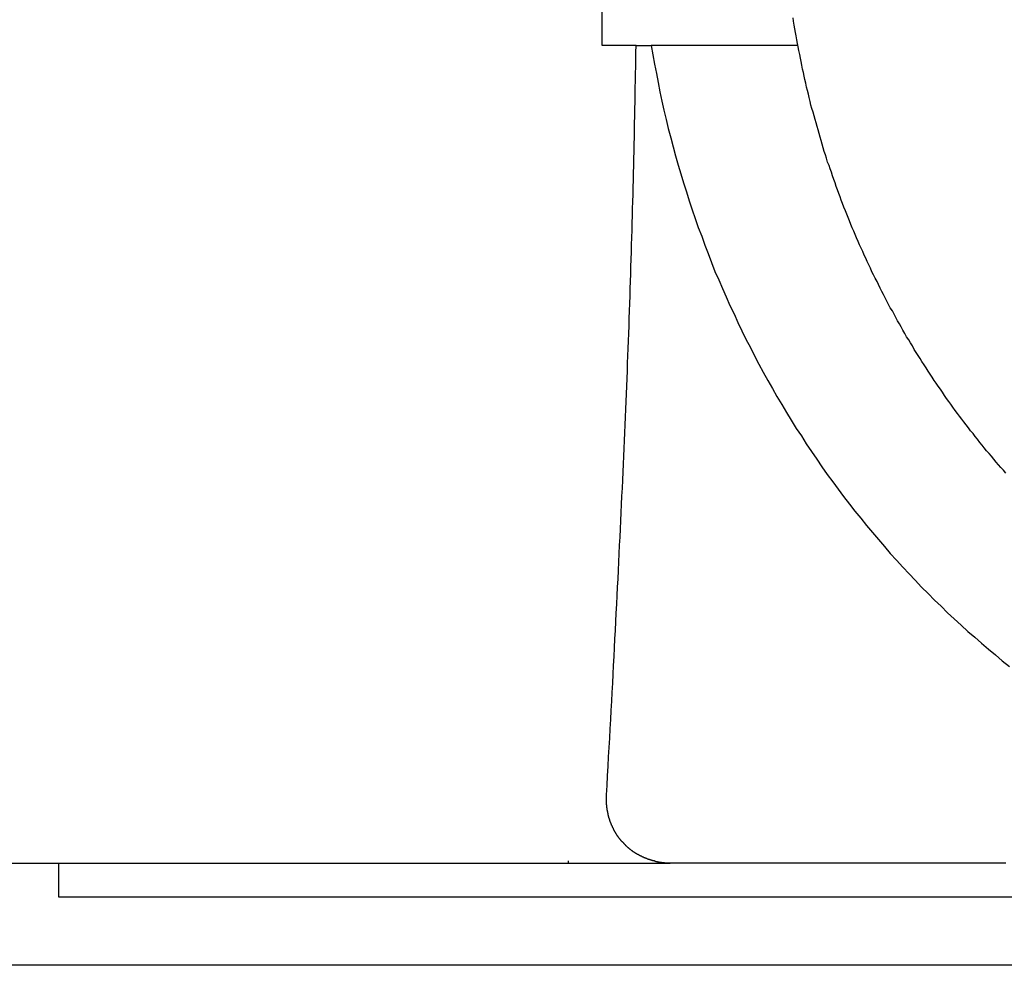
# Model space of a CAD drawing. Extents: x 74 to 371, y 27 to 269.
# Drawn here: x 328 to 331, y 201 to 204 of the extents above; entities that cross this region are included whole.
import ezdxf

# ---------------------------------------------------------------- set-up
doc = ezdxf.new("R2010")
doc.units = 0
doc.layers.add('VISIBLE__ISO_', color=7, linetype='CONTINUOUS')

msp = doc.modelspace()

# ---------------------------------------------------------------- linework, layer by layer
at = {"layer": 'VISIBLE__ISO_'}
for p, q in [((329.4491, 203.9088), (329.4491, 204.9088)), ((329.5485, 203.9088), (329.4491, 203.9088)), ((330.0236, 203.9088), (329.593, 203.9088)), ((326.1663, 201.5088), (329.3495, 201.5088)), ((327.8531, 201.4088), (327.8531, 201.5088)), ((329.3495, 201.5088), (329.3495, 201.5152)), ((329.3495, 201.5088), (329.6488, 201.5088)), ((334.5531, 201.4088), (327.8531, 201.4088)), ((352.5531, 201.2088), (308.9531, 201.2088))]:
    msp.add_line(p, q, dxfattribs=at)
for points in [[(330.634, 202.654, 0), (330.627, 202.662, 0), (330.62, 202.67, 0), (330.613, 202.678, 0), (330.606, 202.686, 0), (330.599, 202.695, 0), (330.592, 202.703, 0), (330.585, 202.711, 0), (330.578, 202.719, 0), (330.571, 202.728, 0), (330.565, 202.736, 0), (330.558, 202.744, 0), (330.551, 202.753, 0), (330.544, 202.761, 0), (330.538, 202.77, 0), (330.531, 202.778, 0), (330.525, 202.787, 0), (330.518, 202.795, 0), (330.511, 202.804, 0), (330.505, 202.812, 0), (330.498, 202.821, 0), (330.492, 202.829, 0), (330.486, 202.838, 0), (330.479, 202.847, 0), (330.473, 202.856, 0), (330.467, 202.864, 0), (330.46, 202.873, 0), (330.454, 202.882, 0), (330.448, 202.891, 0), (330.442, 202.9, 0), (330.436, 202.909, 0), (330.43, 202.918, 0), (330.424, 202.926, 0), (330.418, 202.935, 0), (330.412, 202.944, 0), (330.406, 202.953, 0), (330.4, 202.963, 0), (330.394, 202.972, 0), (330.388, 202.981, 0), (330.383, 202.99, 0), (330.377, 202.999, 0), (330.371, 203.008, 0), (330.365, 203.017, 0), (330.36, 203.027, 0), (330.354, 203.036, 0), (330.349, 203.045, 0), (330.343, 203.054, 0), (330.338, 203.064, 0), (330.332, 203.073, 0), (330.327, 203.083, 0), (330.322, 203.092, 0), (330.316, 203.101, 0), (330.311, 203.111, 0), (330.306, 203.12, 0), (330.301, 203.13, 0), (330.295, 203.139, 0), (330.29, 203.149, 0), (330.285, 203.158, 0), (330.28, 203.168, 0), (330.275, 203.178, 0), (330.27, 203.187, 0), (330.265, 203.197, 0), (330.26, 203.207, 0), (330.256, 203.216, 0), (330.251, 203.226, 0), (330.246, 203.236, 0), (330.241, 203.245, 0), (330.237, 203.255, 0), (330.232, 203.265, 0), (330.227, 203.275, 0), (330.223, 203.285, 0), (330.218, 203.294, 0), (330.214, 203.304, 0), (330.209, 203.314, 0), (330.205, 203.324, 0), (330.201, 203.334, 0), (330.196, 203.344, 0), (330.192, 203.354, 0), (330.188, 203.364, 0), (330.183, 203.374, 0), (330.179, 203.384, 0), (330.175, 203.394, 0), (330.171, 203.404, 0), (330.167, 203.414, 0), (330.163, 203.424, 0), (330.159, 203.434, 0), (330.155, 203.445, 0), (330.151, 203.455, 0), (330.148, 203.465, 0), (330.144, 203.475, 0), (330.14, 203.485, 0), (330.136, 203.495, 0), (330.133, 203.506, 0), (330.129, 203.516, 0), (330.125, 203.526, 0), (330.122, 203.537, 0), (330.118, 203.547, 0), (330.115, 203.557, 0), (330.111, 203.567, 0), (330.108, 203.578, 0), (330.105, 203.588, 0), (330.101, 203.598, 0), (330.098, 203.609, 0), (330.095, 203.619, 0), (330.092, 203.63, 0), (330.089, 203.64, 0), (330.086, 203.651, 0), (330.083, 203.661, 0), (330.08, 203.671, 0), (330.077, 203.682, 0), (330.074, 203.692, 0), (330.071, 203.703, 0), (330.068, 203.713, 0), (330.065, 203.724, 0), (330.062, 203.734, 0), (330.06, 203.745, 0), (330.057, 203.756, 0), (330.055, 203.766, 0), (330.052, 203.777, 0), (330.049, 203.787, 0), (330.047, 203.798, 0), (330.044, 203.809, 0), (330.042, 203.819, 0), (330.04, 203.83, 0), (330.037, 203.84, 0), (330.035, 203.851, 0), (330.033, 203.862, 0), (330.031, 203.872, 0), (330.029, 203.883, 0), (330.026, 203.894, 0), (330.024, 203.905, 0), (330.022, 203.915, 0), (330.02, 203.926, 0), (330.019, 203.937, 0), (330.017, 203.947, 0), (330.015, 203.958, 0), (330.013, 203.969, 0), (330.011, 203.98, 0), (330.01, 203.99, 0)], [(329.461, 201.709, 0), (329.463, 201.737, 0), (329.464, 201.765, 0), (329.466, 201.793, 0), (329.467, 201.821, 0), (329.469, 201.848, 0), (329.471, 201.876, 0), (329.472, 201.903, 0), (329.474, 201.93, 0), (329.475, 201.957, 0), (329.477, 201.984, 0), (329.478, 202.01, 0), (329.48, 202.037, 0), (329.481, 202.063, 0), (329.482, 202.089, 0), (329.484, 202.115, 0), (329.485, 202.141, 0), (329.486, 202.167, 0), (329.488, 202.192, 0), (329.489, 202.218, 0), (329.49, 202.243, 0), (329.492, 202.269, 0), (329.493, 202.294, 0), (329.494, 202.319, 0), (329.496, 202.343, 0), (329.497, 202.368, 0), (329.498, 202.393, 0), (329.499, 202.417, 0), (329.5, 202.442, 0), (329.502, 202.466, 0), (329.503, 202.49, 0), (329.504, 202.514, 0), (329.505, 202.538, 0), (329.506, 202.562, 0), (329.507, 202.586, 0), (329.508, 202.61, 0), (329.509, 202.633, 0), (329.51, 202.657, 0), (329.511, 202.68, 0), (329.512, 202.703, 0), (329.513, 202.726, 0), (329.514, 202.749, 0), (329.515, 202.772, 0), (329.516, 202.795, 0), (329.517, 202.818, 0), (329.518, 202.841, 0), (329.519, 202.864, 0), (329.52, 202.886, 0), (329.521, 202.909, 0), (329.522, 202.931, 0), (329.523, 202.954, 0), (329.523, 202.976, 0), (329.524, 202.998, 0), (329.525, 203.02, 0), (329.526, 203.042, 0), (329.527, 203.064, 0), (329.528, 203.086, 0), (329.528, 203.108, 0), (329.529, 203.13, 0), (329.53, 203.152, 0), (329.531, 203.174, 0), (329.531, 203.195, 0), (329.532, 203.217, 0), (329.533, 203.238, 0), (329.533, 203.26, 0), (329.534, 203.281, 0), (329.535, 203.303, 0), (329.535, 203.324, 0), (329.536, 203.345, 0), (329.537, 203.367, 0), (329.537, 203.388, 0), (329.538, 203.409, 0), (329.538, 203.43, 0), (329.539, 203.451, 0), (329.54, 203.472, 0), (329.54, 203.493, 0), (329.541, 203.514, 0), (329.541, 203.535, 0), (329.542, 203.556, 0), (329.542, 203.577, 0), (329.543, 203.598, 0), (329.543, 203.619, 0), (329.544, 203.64, 0), (329.544, 203.661, 0), (329.544, 203.681, 0), (329.545, 203.702, 0), (329.545, 203.723, 0), (329.546, 203.744, 0), (329.546, 203.764, 0), (329.546, 203.785, 0), (329.547, 203.806, 0), (329.547, 203.826, 0), (329.548, 203.847, 0), (329.548, 203.868, 0), (329.548, 203.888, 0), (329.549, 203.909, 0)], [(329.549, 203.909, 0), (329.549, 203.909, 0), (329.549, 203.909, 0), (329.55, 203.909, 0), (329.55, 203.909, 0), (329.551, 203.909, 0), (329.551, 203.909, 0), (329.552, 203.909, 0), (329.552, 203.909, 0), (329.553, 203.909, 0), (329.553, 203.909, 0), (329.554, 203.909, 0), (329.554, 203.909, 0), (329.555, 203.909, 0), (329.555, 203.909, 0), (329.556, 203.909, 0), (329.556, 203.909, 0), (329.557, 203.909, 0), (329.557, 203.909, 0), (329.557, 203.909, 0), (329.558, 203.909, 0), (329.558, 203.909, 0), (329.559, 203.909, 0), (329.559, 203.909, 0), (329.56, 203.909, 0), (329.56, 203.909, 0), (329.561, 203.909, 0), (329.561, 203.909, 0), (329.562, 203.909, 0), (329.562, 203.909, 0), (329.563, 203.909, 0), (329.563, 203.909, 0), (329.564, 203.909, 0), (329.564, 203.909, 0), (329.564, 203.909, 0), (329.565, 203.909, 0), (329.565, 203.909, 0), (329.566, 203.909, 0), (329.566, 203.909, 0), (329.567, 203.909, 0), (329.567, 203.909, 0), (329.568, 203.909, 0), (329.568, 203.909, 0), (329.569, 203.909, 0), (329.569, 203.909, 0), (329.57, 203.909, 0), (329.57, 203.909, 0), (329.571, 203.909, 0), (329.571, 203.909, 0), (329.572, 203.909, 0), (329.572, 203.909, 0), (329.572, 203.909, 0), (329.573, 203.909, 0), (329.573, 203.909, 0), (329.574, 203.909, 0), (329.574, 203.909, 0), (329.575, 203.909, 0), (329.575, 203.909, 0), (329.576, 203.909, 0), (329.576, 203.909, 0), (329.577, 203.909, 0), (329.577, 203.909, 0), (329.578, 203.909, 0), (329.578, 203.909, 0), (329.579, 203.909, 0), (329.579, 203.909, 0), (329.579, 203.909, 0), (329.58, 203.909, 0), (329.58, 203.909, 0), (329.581, 203.909, 0), (329.581, 203.909, 0), (329.582, 203.909, 0), (329.582, 203.909, 0), (329.583, 203.909, 0), (329.583, 203.909, 0), (329.584, 203.909, 0), (329.584, 203.909, 0), (329.585, 203.909, 0), (329.585, 203.909, 0), (329.586, 203.909, 0), (329.586, 203.909, 0), (329.586, 203.909, 0), (329.587, 203.909, 0), (329.587, 203.909, 0), (329.588, 203.909, 0), (329.588, 203.909, 0), (329.589, 203.909, 0), (329.589, 203.909, 0), (329.59, 203.909, 0), (329.59, 203.909, 0), (329.591, 203.909, 0), (329.591, 203.909, 0), (329.592, 203.909, 0), (329.592, 203.909, 0), (329.593, 203.909, 0), (329.593, 203.909, 0)], [(329.593, 203.909, 0), (329.598, 203.882, 0), (329.602, 203.854, 0), (329.608, 203.827, 0), (329.613, 203.8, 0), (329.618, 203.773, 0), (329.624, 203.746, 0), (329.63, 203.719, 0), (329.637, 203.692, 0), (329.643, 203.665, 0), (329.65, 203.638, 0), (329.657, 203.612, 0), (329.664, 203.585, 0), (329.672, 203.558, 0), (329.68, 203.532, 0), (329.688, 203.506, 0), (329.696, 203.479, 0), (329.704, 203.453, 0), (329.713, 203.427, 0), (329.722, 203.401, 0), (329.731, 203.375, 0), (329.741, 203.349, 0), (329.75, 203.323, 0), (329.76, 203.298, 0), (329.77, 203.272, 0), (329.78, 203.246, 0), (329.791, 203.221, 0), (329.802, 203.196, 0), (329.813, 203.171, 0), (329.824, 203.146, 0), (329.836, 203.121, 0), (329.847, 203.096, 0), (329.859, 203.071, 0), (329.871, 203.047, 0), (329.884, 203.022, 0), (329.896, 202.998, 0), (329.909, 202.974, 0), (329.922, 202.95, 0), (329.935, 202.926, 0), (329.949, 202.902, 0), (329.962, 202.879, 0), (329.976, 202.855, 0), (329.99, 202.832, 0), (330.004, 202.809, 0), (330.019, 202.785, 0), (330.034, 202.763, 0), (330.048, 202.74, 0), (330.064, 202.717, 0), (330.079, 202.695, 0), (330.094, 202.672, 0), (330.11, 202.65, 0), (330.126, 202.628, 0), (330.142, 202.607, 0), (330.158, 202.585, 0), (330.175, 202.563, 0), (330.191, 202.542, 0), (330.208, 202.521, 0), (330.225, 202.5, 0), (330.243, 202.479, 0), (330.26, 202.459, 0), (330.278, 202.438, 0), (330.295, 202.418, 0), (330.313, 202.398, 0), (330.332, 202.378, 0), (330.35, 202.358, 0), (330.368, 202.339, 0), (330.387, 202.319, 0), (330.406, 202.3, 0), (330.425, 202.281, 0), (330.444, 202.263, 0), (330.463, 202.244, 0), (330.483, 202.226, 0), (330.503, 202.207, 0), (330.523, 202.189, 0), (330.543, 202.172, 0), (330.563, 202.154, 0), (330.583, 202.137, 0), (330.604, 202.12, 0), (330.624, 202.103, 0), (330.645, 202.086, 0)], [(329.649, 201.509, 0), (329.648, 201.509, 0), (329.647, 201.509, 0), (329.646, 201.509, 0), (329.645, 201.509, 0), (329.644, 201.509, 0), (329.643, 201.509, 0), (329.642, 201.509, 0), (329.641, 201.509, 0), (329.64, 201.509, 0), (329.639, 201.509, 0), (329.638, 201.509, 0), (329.637, 201.509, 0), (329.637, 201.509, 0), (329.636, 201.509, 0), (329.635, 201.509, 0), (329.634, 201.509, 0), (329.633, 201.509, 0), (329.632, 201.51, 0), (329.631, 201.51, 0), (329.63, 201.51, 0), (329.629, 201.51, 0), (329.628, 201.51, 0), (329.627, 201.51, 0), (329.626, 201.51, 0), (329.625, 201.51, 0), (329.624, 201.51, 0), (329.623, 201.511, 0), (329.622, 201.511, 0), (329.621, 201.511, 0), (329.62, 201.511, 0), (329.619, 201.511, 0), (329.618, 201.511, 0), (329.617, 201.511, 0), (329.616, 201.512, 0), (329.615, 201.512, 0), (329.614, 201.512, 0), (329.614, 201.512, 0), (329.613, 201.512, 0), (329.612, 201.512, 0), (329.611, 201.513, 0), (329.61, 201.513, 0), (329.609, 201.513, 0), (329.608, 201.513, 0), (329.607, 201.513, 0), (329.606, 201.514, 0), (329.605, 201.514, 0), (329.604, 201.514, 0), (329.603, 201.514, 0), (329.602, 201.515, 0), (329.601, 201.515, 0), (329.6, 201.515, 0), (329.599, 201.515, 0), (329.598, 201.515, 0), (329.597, 201.516, 0), (329.596, 201.516, 0), (329.595, 201.516, 0), (329.594, 201.517, 0), (329.594, 201.517, 0), (329.593, 201.517, 0), (329.592, 201.517, 0), (329.591, 201.518, 0), (329.59, 201.518, 0), (329.589, 201.518, 0), (329.588, 201.519, 0), (329.587, 201.519, 0), (329.586, 201.519, 0), (329.585, 201.519, 0), (329.584, 201.52, 0), (329.583, 201.52, 0), (329.582, 201.52, 0), (329.581, 201.521, 0), (329.581, 201.521, 0), (329.58, 201.522, 0), (329.579, 201.522, 0), (329.578, 201.522, 0), (329.577, 201.523, 0), (329.576, 201.523, 0), (329.575, 201.523, 0), (329.574, 201.524, 0), (329.573, 201.524, 0), (329.572, 201.524, 0), (329.571, 201.525, 0), (329.571, 201.525, 0), (329.57, 201.526, 0), (329.569, 201.526, 0), (329.568, 201.526, 0), (329.567, 201.527, 0), (329.566, 201.527, 0), (329.565, 201.528, 0), (329.564, 201.528, 0), (329.564, 201.529, 0), (329.563, 201.529, 0), (329.562, 201.529, 0), (329.561, 201.53, 0), (329.56, 201.53, 0), (329.559, 201.531, 0), (329.558, 201.531, 0), (329.557, 201.532, 0), (329.557, 201.532, 0), (329.556, 201.533, 0), (329.555, 201.533, 0), (329.554, 201.534, 0), (329.553, 201.534, 0), (329.552, 201.535, 0), (329.552, 201.535, 0), (329.551, 201.536, 0), (329.55, 201.536, 0), (329.549, 201.537, 0), (329.548, 201.537, 0), (329.547, 201.538, 0), (329.547, 201.538, 0), (329.546, 201.539, 0), (329.545, 201.539, 0), (329.544, 201.54, 0), (329.543, 201.54, 0), (329.543, 201.541, 0), (329.542, 201.541, 0), (329.541, 201.542, 0), (329.54, 201.542, 0), (329.539, 201.543, 0), (329.539, 201.544, 0), (329.538, 201.544, 0), (329.537, 201.545, 0), (329.536, 201.545, 0), (329.535, 201.546, 0), (329.535, 201.546, 0), (329.534, 201.547, 0), (329.533, 201.548, 0), (329.532, 201.548, 0), (329.532, 201.549, 0), (329.531, 201.549, 0), (329.53, 201.55, 0), (329.529, 201.551, 0), (329.529, 201.551, 0), (329.528, 201.552, 0), (329.527, 201.552, 0), (329.527, 201.553, 0), (329.526, 201.554, 0), (329.525, 201.554, 0), (329.524, 201.555, 0), (329.524, 201.555, 0), (329.523, 201.556, 0), (329.522, 201.557, 0), (329.522, 201.557, 0), (329.521, 201.558, 0), (329.52, 201.559, 0), (329.519, 201.559, 0), (329.519, 201.56, 0), (329.518, 201.56, 0), (329.517, 201.561, 0), (329.517, 201.562, 0), (329.516, 201.562, 0), (329.515, 201.563, 0), (329.515, 201.564, 0), (329.514, 201.564, 0), (329.513, 201.565, 0), (329.513, 201.566, 0), (329.512, 201.566, 0), (329.512, 201.567, 0), (329.511, 201.568, 0), (329.51, 201.568, 0), (329.51, 201.569, 0), (329.509, 201.57, 0), (329.508, 201.57, 0), (329.508, 201.571, 0), (329.507, 201.572, 0), (329.507, 201.573, 0), (329.506, 201.573, 0), (329.505, 201.574, 0), (329.505, 201.575, 0), (329.504, 201.575, 0), (329.504, 201.576, 0), (329.503, 201.577, 0), (329.502, 201.578, 0), (329.502, 201.578, 0), (329.501, 201.579, 0), (329.501, 201.58, 0), (329.5, 201.581, 0), (329.499, 201.581, 0), (329.499, 201.582, 0), (329.498, 201.583, 0), (329.498, 201.584, 0), (329.497, 201.584, 0), (329.497, 201.585, 0), (329.496, 201.586, 0), (329.496, 201.587, 0), (329.495, 201.587, 0), (329.494, 201.588, 0), (329.494, 201.589, 0), (329.493, 201.59, 0), (329.493, 201.591, 0), (329.492, 201.591, 0), (329.492, 201.592, 0), (329.491, 201.593, 0), (329.491, 201.594, 0), (329.49, 201.595, 0), (329.49, 201.595, 0), (329.489, 201.596, 0), (329.489, 201.597, 0), (329.488, 201.598, 0), (329.488, 201.599, 0), (329.487, 201.6, 0), (329.487, 201.6, 0), (329.486, 201.601, 0), (329.486, 201.602, 0), (329.485, 201.603, 0), (329.485, 201.604, 0), (329.484, 201.605, 0), (329.484, 201.605, 0), (329.483, 201.606, 0), (329.483, 201.607, 0), (329.482, 201.608, 0), (329.482, 201.609, 0), (329.482, 201.61, 0), (329.481, 201.611, 0), (329.481, 201.611, 0), (329.48, 201.612, 0), (329.48, 201.613, 0), (329.479, 201.614, 0), (329.479, 201.615, 0), (329.479, 201.616, 0), (329.478, 201.617, 0), (329.478, 201.618, 0), (329.477, 201.619, 0), (329.477, 201.619, 0), (329.476, 201.62, 0), (329.476, 201.621, 0), (329.476, 201.622, 0), (329.475, 201.623, 0), (329.475, 201.624, 0), (329.475, 201.625, 0), (329.474, 201.626, 0), (329.474, 201.627, 0), (329.474, 201.628, 0), (329.473, 201.628, 0), (329.473, 201.629, 0), (329.472, 201.63, 0), (329.472, 201.631, 0), (329.472, 201.632, 0), (329.471, 201.633, 0), (329.471, 201.634, 0), (329.471, 201.635, 0), (329.471, 201.636, 0), (329.47, 201.637, 0), (329.47, 201.638, 0), (329.47, 201.639, 0), (329.469, 201.64, 0), (329.469, 201.641, 0), (329.469, 201.641, 0), (329.468, 201.642, 0), (329.468, 201.643, 0), (329.468, 201.644, 0), (329.468, 201.645, 0), (329.467, 201.646, 0), (329.467, 201.647, 0), (329.467, 201.648, 0), (329.467, 201.649, 0), (329.466, 201.65, 0), (329.466, 201.651, 0), (329.466, 201.652, 0), (329.466, 201.653, 0), (329.466, 201.654, 0), (329.465, 201.655, 0), (329.465, 201.656, 0), (329.465, 201.657, 0), (329.465, 201.658, 0), (329.465, 201.659, 0), (329.464, 201.66, 0), (329.464, 201.661, 0), (329.464, 201.662, 0), (329.464, 201.663, 0), (329.464, 201.663, 0), (329.463, 201.664, 0), (329.463, 201.665, 0), (329.463, 201.666, 0), (329.463, 201.667, 0), (329.463, 201.668, 0), (329.463, 201.669, 0), (329.463, 201.67, 0), (329.462, 201.671, 0), (329.462, 201.672, 0), (329.462, 201.673, 0), (329.462, 201.674, 0), (329.462, 201.675, 0), (329.462, 201.676, 0), (329.462, 201.677, 0), (329.462, 201.678, 0), (329.462, 201.679, 0), (329.461, 201.68, 0), (329.461, 201.681, 0), (329.461, 201.682, 0), (329.461, 201.683, 0), (329.461, 201.684, 0), (329.461, 201.685, 0), (329.461, 201.686, 0), (329.461, 201.687, 0), (329.461, 201.688, 0), (329.461, 201.689, 0), (329.461, 201.69, 0), (329.461, 201.691, 0), (329.461, 201.692, 0), (329.461, 201.693, 0), (329.461, 201.694, 0), (329.461, 201.694, 0), (329.461, 201.695, 0), (329.461, 201.696, 0), (329.461, 201.697, 0), (329.461, 201.698, 0), (329.461, 201.699, 0), (329.461, 201.7, 0), (329.461, 201.701, 0), (329.461, 201.702, 0), (329.461, 201.703, 0), (329.461, 201.704, 0), (329.461, 201.705, 0), (329.461, 201.706, 0), (329.461, 201.707, 0), (329.461, 201.708, 0), (329.461, 201.709, 0)], [(330.634, 201.509, 0), (330.611, 201.509, 0), (330.588, 201.509, 0), (330.565, 201.509, 0), (330.542, 201.509, 0), (330.519, 201.509, 0), (330.495, 201.509, 0), (330.472, 201.509, 0), (330.448, 201.509, 0), (330.424, 201.509, 0), (330.4, 201.509, 0), (330.376, 201.509, 0), (330.352, 201.509, 0), (330.328, 201.509, 0), (330.304, 201.509, 0), (330.279, 201.509, 0), (330.255, 201.509, 0), (330.23, 201.509, 0), (330.205, 201.509, 0), (330.18, 201.509, 0), (330.155, 201.509, 0), (330.13, 201.509, 0), (330.104, 201.509, 0), (330.079, 201.509, 0), (330.053, 201.509, 0), (330.027, 201.509, 0), (330.001, 201.509, 0), (329.975, 201.509, 0), (329.949, 201.509, 0), (329.923, 201.509, 0), (329.896, 201.509, 0), (329.869, 201.509, 0), (329.842, 201.509, 0), (329.815, 201.509, 0), (329.788, 201.509, 0), (329.76, 201.509, 0), (329.733, 201.509, 0), (329.705, 201.509, 0), (329.677, 201.509, 0), (329.649, 201.509, 0)]]:
    msp.add_polyline3d(points, dxfattribs=at)

doc.saveas('drawing.dxf')
